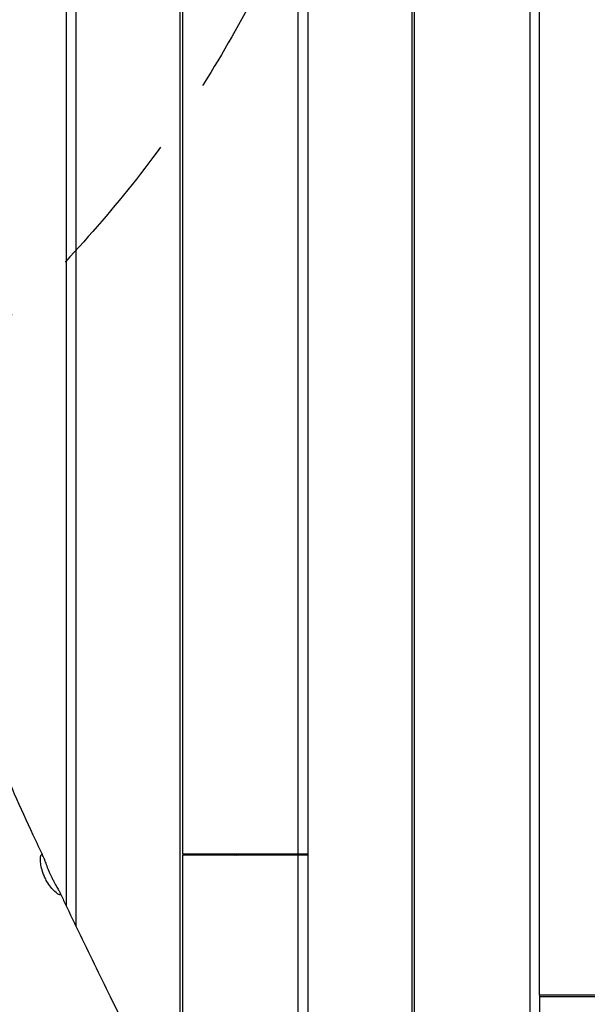
# Model space of a CAD drawing. Units: millimetres. Extents: x -10802 to 11295, y -6395 to 5811.
# Drawn here: x 5064 to 5547, y -7 to 829 of the extents above; entities that cross this region are included whole.
import ezdxf

# ---------------------------------------------------------------- set-up
doc = ezdxf.new("R2010")
doc.units = ezdxf.units.MM
doc.header["$LTSCALE"] = 20
doc.linetypes.add('HIDDEN', pattern=[9.525, 6.35, -3.175])
for name, color, linetype in [('2d', 230, 'Continuous'), ('EN-Free_Space', 10, 'HIDDEN'), ('EN-Free_Space_Hatch', 10, 'HIDDEN')]:
    doc.layers.add(name, color=color, linetype=linetype)

msp = doc.modelspace()

# ---------------------------------------------------------------- hatches: boundary and pattern name
at = {"layer": 'EN-Free_Space_Hatch'}
h = msp.add_hatch(dxfattribs=at)
h.set_pattern_fill('ANSI31', color=1, scale=100)
edge = h.paths.add_edge_path()
edge.add_arc((-5794.42, -4371.91), 1000, 180, 352.87498, ccw=False)
edge.add_arc((-5794.42, -4371.91), 1000, 172.87498, 180, ccw=False)
edge.add_line((-6786.7, -4247.87), (-6395.37, -1117.24))
edge.add_arc((-5403.09, -1241.27), 1000, 0, 172.87498, ccw=False)
edge.add_arc((-5403.09, -1241.27), 1000, 352.87498, 360, ccw=False)
edge.add_line((-4410.82, -1365.31), (-4802.14, -4495.94))
edge = h.paths.add_edge_path()
edge.add_arc((4375.18, 1309.6), 1000, 173, 180, ccw=False)
edge.add_line((3382.63, 1431.47), (3686.82, 3908.86))
edge.add_arc((4679.36, 3786.99), 1000, 0, 173, ccw=False)
edge.add_arc((4679.36, 3786.99), 1000, -7, 0, ccw=False)
edge.add_line((5671.91, 3665.12), (5367.73, 1187.73))
edge.add_arc((4375.18, 1309.6), 1000, 180, 353, ccw=False)

# ---------------------------------------------------------------- linework, layer by layer
at = {"layer": '2d'}
for p, q in [((5103.93, 76.02), (5103.93, 912.98)), ((5111.98, 911.64), (5111.98, 59.15)), ((5200.61, -119.27), (5200.61, 896.86)), ((5202.41, 896.57), (5202.41, 120.5)), ((5300.89, 120.5), (5300.89, 880.24)), ((5308.94, 878.92), (5308.94, -328.73)), ((5397.57, -502.52), (5397.57, 864.37)), ((5399.37, 864.08), (5399.37, -119.5)), ((5497.85, -119.5), (5497.85, 848.13)), ((5505.9, 0.5), (5505.9, 846.83)), ((5202.41, 120.5), (5308.94, 120.5)), ((5202.41, 119.5), (5202.41, -122.79)), ((5308.94, 119.5), (5202.41, 119.5)), ((5205.82, 120.5), (5205.82, 119.5)), ((5246.51, 119.5), (5248.2, 120.5)), ((5248.46, 119.5), (5250.15, 120.5)), ((5300.89, -313.2), (5300.89, 119.5)), ((5596.33, 0.5), (5505.9, 0.5)), ((5506.19, -0.5), (5506.19, 0.5)), ((5505.9, -0.5), (5505.9, -725.46)), ((5505.9, -0.5), (5596.33, -0.5))]:
    msp.add_line(p, q, dxfattribs=at)
for points, knots in [([(5088.44, 1065.58), (5091.67, 1064.97), (5094.9, 1064.37), (5107.82, 1061.95), (5117.5, 1060.12), (5156.23, 1052.74), (5185.25, 1047.1), (5248.72, 1034.6), (5283.16, 1027.73), (5364.17, 1011.58), (5410.72, 1002.3), (5497.57, 985.49), (5537.85, 977.89), (5605.72, 965.71), (5633.28, 960.94), (5683.41, 952.68), (5705.97, 949.12), (5749.7, 942.52), (5770.86, 939.46), (5815.31, 933.23), (5838.59, 930.08), (5888.51, 923.54), (5915.13, 920.16), (5974.87, 912.72), (6007.98, 908.69), (6088.34, 898.88), (6135.59, 893.09), (6218.85, 882.22), (6254.86, 877.31), (6314.97, 868.49), (6339.08, 864.79), (6383.56, 857.58), (6403.94, 854.13), (6445.36, 846.9), (6466.4, 843.11), (6510.76, 834.9), (6534.08, 830.47), (6584.36, 820.73), (6611.31, 815.4), (6672.44, 803.18), (6706.62, 796.25), (6745.86, 788.32), (6750.93, 787.29), (6755.99, 786.27)], [0, 0, 0, 0, 10.000001, 10.000001, 40.000032, 40.000032, 130.00055, 130.00055, 236.966676, 236.966676, 381.611974, 381.611974, 506.624936, 506.624936, 591.958242, 591.958242, 661.685422, 661.685422, 726.968982, 726.968982, 798.716906, 798.716906, 880.676384, 880.676384, 982.508919, 982.508919, 1127.758803, 1127.758803, 1238.568263, 1238.568263, 1312.862223, 1312.862223, 1375.782307, 1375.782307, 1440.840359, 1440.840359, 1513.058257, 1513.058257, 1596.619636, 1596.619636, 1702.661299, 1702.661299, 1718.373937, 1718.373937, 1718.373937, 1718.373937]), ([(4816.67, 740.61), (4818, 737.56), (4819.33, 734.5), (4824.65, 722.27), (4828.63, 713.1), (4843.51, 678.62), (4854.34, 653.27), (4875.97, 602.16), (4886.79, 576.4), (4911.41, 517.59), (4925.19, 484.54), (4958.99, 403.77), (4979.05, 356.07), (5014.09, 274.44), (5028.9, 240.43), (5054.35, 183.25), (5064.84, 160.01), (5078.32, 130.71), (5081.15, 124.59), (5083.99, 118.47)], [0, 0, 0, 0, 10.000002, 10.000002, 40.000047, 40.000047, 122.687059, 122.687059, 206.529942, 206.529942, 313.98693, 313.98693, 469.279063, 469.279063, 580.558401, 580.558401, 657.058633, 657.058633, 677.296719, 677.296719, 677.296719, 677.296719]), ([(5085.56, 100.52), (5085.44, 100.76), (5085.33, 101.01), (5085.09, 101.54), (5084.97, 101.82), (5084.59, 102.74), (5084.35, 103.37), (5083.42, 105.97), (5082.9, 107.9), (5082.17, 111.55), (5081.97, 113.25), (5081.79, 116.5), (5081.86, 117.93), (5082.2, 119.74), (5082.46, 120.18), (5083.1, 120.07), (5083.48, 119.55), (5084.21, 117.99), (5084.52, 117.25), (5085.28, 115.28), (5085.76, 114), (5086.3, 112.57)], [0.000001, 0.000001, 0.000001, 0.000001, 0.08105, 0.08105, 0.174006, 0.174006, 0.38006, 0.38006, 1.017976, 1.017976, 1.666474, 1.666474, 2.456254, 2.456254, 3.1931, 3.1931, 3.921541, 3.921541, 4.364177, 4.364177, 4.915368, 4.915368, 4.915368, 4.915368]), ([(5086.3, 112.57), (5086.85, 111.11), (5087.47, 109.52), (5088.53, 106.94), (5088.93, 106.01), (5089.53, 104.65), (5089.72, 104.23), (5090.07, 103.46), (5090.23, 103.11), (5090.39, 102.77)], [0.000001, 0.000001, 0.000001, 0.000001, 0.564371, 0.564371, 0.873337, 0.873337, 1.01405, 1.01405, 1.127932, 1.127932, 1.127932, 1.127932]), ([(5095.31, 93.33), (5096.06, 92), (5096.74, 90.82), (5097.76, 88.97), (5098.13, 88.27), (5098.85, 86.71), (5099.02, 86.08), (5098.68, 85.53), (5098.18, 85.62), (5096.56, 86.52), (5095.42, 87.38), (5093.04, 89.61), (5091.86, 90.86), (5089.52, 93.76), (5088.36, 95.4), (5086.96, 97.77), (5086.64, 98.36), (5086.18, 99.24), (5086.04, 99.51), (5085.79, 100.03), (5085.67, 100.27), (5085.56, 100.52)], [0.000001, 0.000001, 0.000001, 0.000001, 0.55114, 0.55114, 0.993702, 0.993702, 1.721668, 1.721668, 2.45864, 2.45864, 3.249097, 3.249097, 3.898461, 3.898461, 4.53711, 4.53711, 4.741772, 4.741772, 4.834321, 4.834321, 4.914986, 4.914986, 4.914986, 4.914986]), ([(5090.39, 102.77), (5090.55, 102.42), (5090.72, 102.08), (5091.09, 101.31), (5091.29, 100.88), (5091.95, 99.55), (5092.41, 98.65), (5093.71, 96.19), (5094.54, 94.69), (5095.31, 93.33)], [0.000001, 0.000001, 0.000001, 0.000001, 0.114825, 0.114825, 0.256918, 0.256918, 0.565213, 0.565213, 1.131187, 1.131187, 1.131187, 1.131187]), ([(5098.35, 87.79), (5099.78, 84.78), (5101.2, 81.77), (5106.92, 69.72), (5111.23, 60.7), (5124.55, 33), (5133.63, 14.37), (5152.6, -24.12), (5162.5, -43.97), (5183.62, -85.93), (5194.86, -108.05), (5219.43, -156.05), (5232.78, -181.92), (5263.97, -242.13), (5281.83, -276.45), (5324.48, -358.68), (5349.24, -406.62), (5373.6, -454.78)], [0, 0, 0, 0, 10.000006, 10.000006, 40.000154, 40.000154, 102.197282, 102.197282, 168.738994, 168.738994, 243.168854, 243.168854, 330.547271, 330.547271, 446.639667, 446.639667, 608.547519, 608.547519, 608.547519, 608.547519]), ([(5255.78, -509.72), (5254.27, -506.75), (5252.77, -503.77), (5246.76, -491.87), (5242.23, -482.96), (5225.21, -449.51), (5212.63, -425.02), (5185.23, -371.92), (5170.4, -343.33), (5132.59, -270.46), (5109.61, -226.19), (5066.39, -141.84), (5046.11, -101.77), (5014.28, -37.38), (5002.49, -13.18), (4988.45, 16.18), (4986.03, 21.26), (4983.62, 26.34)], [0, 0, 0, 0, 10.000002, 10.000002, 40.000051, 40.000051, 122.611703, 122.611703, 219.286346, 219.286346, 368.961632, 368.961632, 503.706219, 503.706219, 584.46465, 584.46465, 601.33147, 601.33147, 601.33147, 601.33147])]:
    msp.add_open_spline(points, degree=3, knots=knots, dxfattribs=at)
at = {"layer": 'EN-Free_Space', "flags": 128}
msp.add_lwpolyline([(3375.18, 1309.6, -0.030553), (3382.63, 1431.47), (3686.82, 3908.86, -0.940706), (5679.36, 3786.99, -0.030553), (5671.91, 3665.12), (5367.73, 1187.73, -0.940706)], format="xyb", close=True, dxfattribs=at)

doc.saveas('drawing.dxf')
